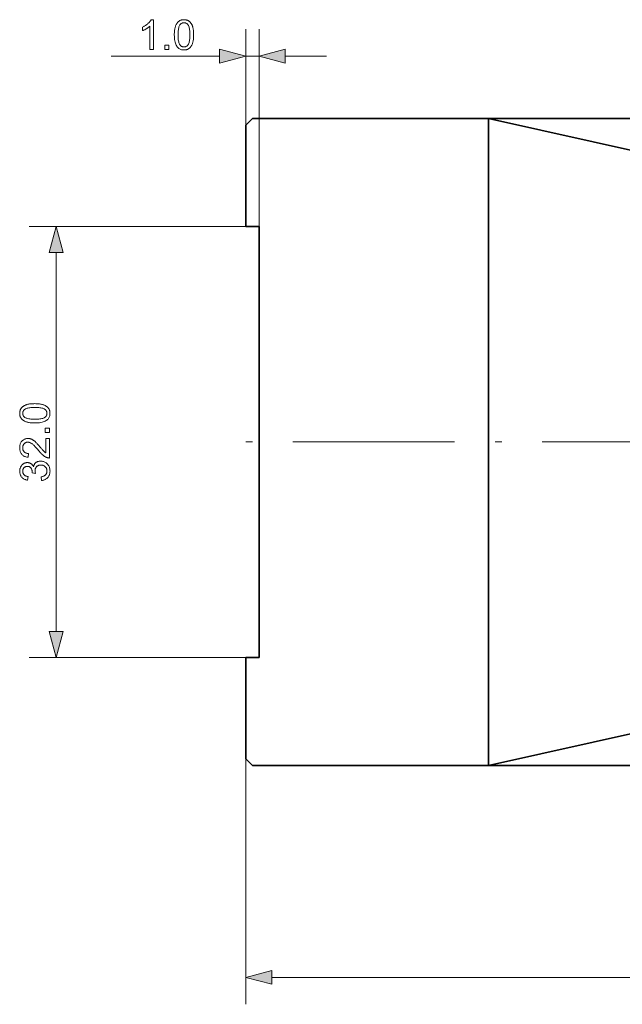
# Model space of a CAD drawing. Extents: x 8 to 406, y 8 to 280.
# Drawn here: x 122 to 167, y 154 to 227 of the extents above; entities that cross this region are included whole.
import ezdxf

# ---------------------------------------------------------------- set-up
doc = ezdxf.new("R2010")
doc.units = 0
doc.linetypes.add('DASHDOT', pattern=[18.5, 12, -3, 0.5, -3])

msp = doc.modelspace()

# ---------------------------------------------------------------- linework, layer by layer
at = {"color": 7, "lineweight": 13, "ltscale": 0.178077}
msp.add_line((139.249, 218.871), (139.249, 225.994), dxfattribs=at)
at = {"color": 7, "lineweight": 13, "ltscale": 0.365577}
msp.add_line((140.249, 211.371), (140.249, 225.994), dxfattribs=at)
at = {"color": 7, "lineweight": 13, "ltscale": 0.201318}
msp.add_line((129.265, 223.994), (137.317, 223.994), dxfattribs=at)
at = {"color": 7, "lineweight": 13, "ltscale": 0.025}
msp.add_line((139.249, 223.994), (140.249, 223.994), dxfattribs=at)
at = {"color": 7, "lineweight": 13, "ltscale": 0.076704}
msp.add_line((142.181, 223.994), (145.249, 223.994), dxfattribs=at)
at = {"color": 7, "lineweight": 35, "ltscale": 0.017678}
for p, q in [((139.249, 218.871), (139.749, 219.371)), ((139.249, 171.871), (139.749, 171.371))]:
    msp.add_line(p, q, dxfattribs=at)
at = {"color": 7, "lineweight": 35, "ltscale": 0.4375}
for p, q in [((139.749, 219.371), (157.249, 219.371)), ((139.749, 171.371), (157.249, 171.371))]:
    msp.add_line(p, q, dxfattribs=at)
at = {"color": 7, "lineweight": 35}
for p, q in [((157.249, 219.371), (157.249, 171.371)), ((211.249, 207.371), (157.249, 219.371)), ((211.25, 219.371), (157.25, 219.371)), ((140.249, 211.371), (140.249, 179.371)), ((157.249, 171.371), (211.249, 183.371)), ((157.25, 171.371), (211.25, 171.371))]:
    msp.add_line(p, q, dxfattribs=at)
at = {"color": 7, "lineweight": 35, "ltscale": 0.1875}
for p, q in [((139.249, 211.371), (139.249, 218.871)), ((139.249, 171.871), (139.249, 179.371))]:
    msp.add_line(p, q, dxfattribs=at)
at = {"color": 7, "lineweight": 13, "ltscale": 0.401309}
for p, q in [((139.249, 211.371), (123.197, 211.371)), ((139.249, 179.371), (123.197, 179.371))]:
    msp.add_line(p, q, dxfattribs=at)
at = {"color": 7, "lineweight": 35, "ltscale": 0.025}
for p, q in [((139.249, 211.371), (140.249, 211.371)), ((140.249, 179.371), (139.249, 179.371))]:
    msp.add_line(p, q, dxfattribs=at)
at = {"color": 7, "lineweight": 13}
for p, q in [((125.197, 181.303), (125.197, 209.439)), ((141.181, 155.649), (209.318, 155.649))]:
    msp.add_line(p, q, dxfattribs=at)
at = {"color": 7, "linetype": 'DASHDOT', "lineweight": 13}
msp.add_line((191.75, 195.371), (137.411, 195.371), dxfattribs=at)
at = {"color": 7, "lineweight": 13, "ltscale": 0.455545}
msp.add_line((139.249, 171.871), (139.249, 153.649), dxfattribs=at)
at = {"color": 7, "lineweight": 13}
for points in [[(132.41, 224.494), (132.14, 224.494), (132.14, 226.216), (132.119, 226.197), (132.098, 226.178), (132.076, 226.16), (132.052, 226.141), (132.027, 226.122), (132.001, 226.104), (131.973, 226.085), (131.945, 226.067), (131.915, 226.048), (131.884, 226.029), (131.852, 226.011), (131.822, 225.994), (131.792, 225.978), (131.762, 225.962), (131.733, 225.948), (131.705, 225.935), (131.678, 225.922), (131.651, 225.91), (131.625, 225.9), (131.599, 225.89), (131.599, 226.151), (131.644, 226.173), (131.688, 226.195), (131.73, 226.219), (131.771, 226.243), (131.812, 226.269), (131.851, 226.295), (131.889, 226.322), (131.925, 226.35), (131.961, 226.379), (131.995, 226.409), (132.028, 226.439), (132.059, 226.469), (132.088, 226.499), (132.115, 226.529), (132.14, 226.558), (132.163, 226.588), (132.184, 226.617), (132.203, 226.646), (132.22, 226.675), (132.236, 226.703), (132.41, 226.703)], [(133.955, 225.579), (133.956, 225.656), (133.959, 225.729), (133.963, 225.8), (133.968, 225.867), (133.975, 225.931), (133.984, 225.993), (133.995, 226.051), (134.007, 226.106), (134.02, 226.158), (134.036, 226.207), (134.052, 226.254), (134.071, 226.298), (134.091, 226.34), (134.112, 226.38), (134.135, 226.418), (134.16, 226.454), (134.186, 226.487), (134.214, 226.518), (134.243, 226.547), (134.274, 226.574), (134.307, 226.599), (134.341, 226.621), (134.377, 226.64), (134.414, 226.657), (134.453, 226.671), (134.494, 226.683), (134.536, 226.692), (134.58, 226.698), (134.625, 226.702), (134.673, 226.703), (134.708, 226.703), (134.742, 226.7), (134.775, 226.697), (134.807, 226.692), (134.839, 226.685), (134.87, 226.678), (134.899, 226.668), (134.928, 226.658), (134.956, 226.646), (134.983, 226.632), (135.01, 226.617), (135.035, 226.601), (135.059, 226.584), (135.083, 226.565), (135.105, 226.545), (135.127, 226.524), (135.148, 226.501), (135.167, 226.478), (135.186, 226.453), (135.204, 226.426), (135.221, 226.399), (135.237, 226.37), (135.253, 226.341), (135.268, 226.31), (135.282, 226.277), (135.295, 226.244), (135.307, 226.21), (135.319, 226.174), (135.33, 226.137), (135.34, 226.099), (135.35, 226.059), (135.358, 226.017), (135.366, 225.971), (135.372, 225.923), (135.378, 225.873), (135.382, 225.819), (135.386, 225.763), (135.388, 225.705), (135.39, 225.643), (135.39, 225.579), (135.389, 225.503), (135.387, 225.43), (135.383, 225.36), (135.377, 225.293), (135.37, 225.229), (135.361, 225.168), (135.351, 225.11), (135.339, 225.055), (135.326, 225.003), (135.31, 224.954), (135.294, 224.908), (135.276, 224.863), (135.256, 224.821), (135.234, 224.781), (135.211, 224.743), (135.187, 224.708), (135.161, 224.674), (135.133, 224.643), (135.104, 224.614), (135.073, 224.587), (135.04, 224.562), (135.006, 224.54), (134.97, 224.52), (134.933, 224.503), (134.893, 224.489), (134.853, 224.477), (134.81, 224.468), (134.766, 224.462), (134.72, 224.458), (134.673, 224.457), (134.61, 224.459), (134.551, 224.466), (134.494, 224.477), (134.44, 224.493), (134.389, 224.514), (134.34, 224.539), (134.294, 224.568), (134.251, 224.603), (134.211, 224.641), (134.173, 224.685), (134.132, 224.743), (134.095, 224.808), (134.062, 224.881), (134.034, 224.96), (134.01, 225.046), (133.99, 225.139), (133.975, 225.238), (133.964, 225.345), (133.958, 225.459)], [(134.233, 225.579), (134.234, 225.475), (134.238, 225.377), (134.244, 225.287), (134.253, 225.204), (134.265, 225.128), (134.279, 225.06), (134.295, 224.998), (134.314, 224.944), (134.336, 224.898), (134.36, 224.858), (134.386, 224.824), (134.413, 224.794), (134.441, 224.767), (134.471, 224.743), (134.501, 224.724), (134.533, 224.708), (134.566, 224.695), (134.601, 224.686), (134.636, 224.681), (134.673, 224.679), (134.709, 224.681), (134.745, 224.686), (134.779, 224.695), (134.812, 224.708), (134.844, 224.724), (134.875, 224.744), (134.904, 224.767), (134.932, 224.794), (134.96, 224.825), (134.986, 224.859), (135.01, 224.899), (135.031, 224.945), (135.05, 224.999), (135.067, 225.061), (135.081, 225.129), (135.092, 225.205), (135.101, 225.288), (135.107, 225.378), (135.111, 225.475), (135.112, 225.579), (135.111, 225.684), (135.107, 225.782), (135.101, 225.872), (135.092, 225.955), (135.081, 226.031), (135.067, 226.1), (135.05, 226.161), (135.031, 226.215), (135.01, 226.262), (134.986, 226.301), (134.96, 226.335), (134.932, 226.365), (134.904, 226.392), (134.874, 226.415), (134.843, 226.435), (134.811, 226.451), (134.778, 226.464), (134.743, 226.473), (134.707, 226.478), (134.67, 226.48), (134.633, 226.478), (134.598, 226.473), (134.565, 226.465), (134.533, 226.454), (134.502, 226.44), (134.473, 226.423), (134.446, 226.402), (134.42, 226.379), (134.396, 226.352), (134.373, 226.322), (134.346, 226.278), (134.322, 226.228), (134.301, 226.171), (134.283, 226.107), (134.268, 226.036), (134.255, 225.958), (134.246, 225.874), (134.239, 225.782), (134.234, 225.684)], [(133.253, 224.494), (133.253, 224.802), (133.561, 224.802), (133.561, 224.494)], [(137.317, 223.477), (139.249, 223.994), (137.317, 224.512)], [(142.181, 224.512), (140.249, 223.994), (142.181, 223.477)], [(125.714, 209.439), (125.197, 211.371), (124.679, 209.439)], [(123.612, 196.78), (123.535, 196.781), (123.462, 196.784), (123.391, 196.788), (123.324, 196.793), (123.26, 196.8), (123.198, 196.809), (123.14, 196.82), (123.085, 196.832), (123.033, 196.845), (122.984, 196.861), (122.937, 196.877), (122.893, 196.896), (122.851, 196.916), (122.811, 196.937), (122.773, 196.96), (122.738, 196.985), (122.704, 197.011), (122.673, 197.039), (122.644, 197.068), (122.617, 197.099), (122.592, 197.132), (122.57, 197.166), (122.551, 197.202), (122.534, 197.239), (122.52, 197.278), (122.508, 197.319), (122.499, 197.361), (122.493, 197.405), (122.489, 197.45), (122.488, 197.498), (122.489, 197.533), (122.491, 197.567), (122.494, 197.6), (122.499, 197.632), (122.506, 197.664), (122.514, 197.694), (122.523, 197.724), (122.533, 197.753), (122.546, 197.781), (122.559, 197.808), (122.574, 197.835), (122.59, 197.86), (122.608, 197.884), (122.626, 197.908), (122.646, 197.93), (122.667, 197.952), (122.69, 197.972), (122.714, 197.992), (122.738, 198.011), (122.765, 198.029), (122.792, 198.046), (122.821, 198.062), (122.851, 198.078), (122.882, 198.092), (122.914, 198.107), (122.947, 198.12), (122.981, 198.132), (123.017, 198.144), (123.054, 198.155), (123.092, 198.165), (123.132, 198.175), (123.174, 198.183), (123.22, 198.191), (123.268, 198.197), (123.318, 198.203), (123.372, 198.207), (123.428, 198.21), (123.486, 198.213), (123.548, 198.214), (123.612, 198.215), (123.688, 198.214), (123.761, 198.212), (123.831, 198.208), (123.898, 198.202), (123.962, 198.195), (124.023, 198.186), (124.081, 198.176), (124.136, 198.164), (124.188, 198.151), (124.237, 198.135), (124.283, 198.119), (124.328, 198.1), (124.37, 198.081), (124.41, 198.059), (124.448, 198.036), (124.483, 198.012), (124.517, 197.985), (124.548, 197.958), (124.578, 197.928), (124.605, 197.898), (124.629, 197.865), (124.651, 197.831), (124.671, 197.795), (124.688, 197.758), (124.702, 197.718), (124.714, 197.678), (124.723, 197.635), (124.729, 197.591), (124.733, 197.545), (124.734, 197.498), (124.732, 197.435), (124.725, 197.376), (124.714, 197.319), (124.698, 197.265), (124.677, 197.214), (124.652, 197.165), (124.623, 197.119), (124.588, 197.076), (124.55, 197.036), (124.506, 196.998), (124.448, 196.957), (124.383, 196.92), (124.31, 196.887), (124.231, 196.859), (124.145, 196.835), (124.052, 196.815), (123.953, 196.8), (123.846, 196.789), (123.732, 196.782)], [(123.612, 197.058), (123.717, 197.059), (123.814, 197.063), (123.904, 197.069), (123.987, 197.078), (124.063, 197.09), (124.131, 197.104), (124.193, 197.12), (124.247, 197.139), (124.293, 197.161), (124.333, 197.185), (124.367, 197.211), (124.397, 197.238), (124.424, 197.266), (124.448, 197.296), (124.467, 197.326), (124.484, 197.358), (124.496, 197.391), (124.505, 197.426), (124.51, 197.461), (124.512, 197.498), (124.51, 197.534), (124.505, 197.57), (124.496, 197.604), (124.483, 197.637), (124.467, 197.669), (124.447, 197.7), (124.424, 197.729), (124.397, 197.757), (124.366, 197.785), (124.332, 197.811), (124.293, 197.835), (124.246, 197.856), (124.192, 197.875), (124.13, 197.892), (124.062, 197.906), (123.986, 197.917), (123.904, 197.926), (123.814, 197.932), (123.716, 197.936), (123.612, 197.937), (123.507, 197.936), (123.409, 197.932), (123.319, 197.926), (123.236, 197.917), (123.16, 197.906), (123.091, 197.892), (123.03, 197.875), (122.976, 197.856), (122.929, 197.835), (122.89, 197.811), (122.856, 197.785), (122.826, 197.757), (122.799, 197.729), (122.776, 197.699), (122.756, 197.668), (122.74, 197.636), (122.728, 197.602), (122.719, 197.568), (122.713, 197.532), (122.711, 197.495), (122.713, 197.458), (122.718, 197.423), (122.726, 197.39), (122.737, 197.358), (122.751, 197.327), (122.768, 197.298), (122.789, 197.271), (122.812, 197.245), (122.839, 197.22), (122.869, 197.197), (122.913, 197.171), (122.963, 197.147), (123.02, 197.126), (123.084, 197.108), (123.155, 197.093), (123.233, 197.08), (123.317, 197.07), (123.409, 197.064), (123.507, 197.059)], [(124.697, 196.078), (124.389, 196.078), (124.389, 196.386), (124.697, 196.386)], [(124.437, 195.637), (124.697, 195.637), (124.697, 194.183), (124.677, 194.182), (124.658, 194.183), (124.639, 194.184), (124.62, 194.186), (124.601, 194.189), (124.582, 194.193), (124.564, 194.197), (124.546, 194.202), (124.527, 194.208), (124.509, 194.214), (124.48, 194.226), (124.45, 194.239), (124.421, 194.253), (124.391, 194.269), (124.362, 194.286), (124.333, 194.305), (124.303, 194.325), (124.274, 194.346), (124.245, 194.368), (124.217, 194.392), (124.187, 194.418), (124.157, 194.445), (124.126, 194.475), (124.094, 194.507), (124.061, 194.541), (124.028, 194.578), (123.993, 194.617), (123.957, 194.657), (123.921, 194.7), (123.883, 194.745), (123.826, 194.815), (123.771, 194.88), (123.718, 194.94), (123.668, 194.995), (123.62, 195.046), (123.575, 195.092), (123.532, 195.134), (123.491, 195.17), (123.453, 195.203), (123.418, 195.23), (123.383, 195.254), (123.35, 195.275), (123.316, 195.294), (123.283, 195.311), (123.25, 195.325), (123.218, 195.336), (123.186, 195.345), (123.155, 195.351), (123.123, 195.355), (123.093, 195.356), (123.061, 195.355), (123.03, 195.352), (123.001, 195.346), (122.972, 195.338), (122.945, 195.327), (122.918, 195.315), (122.892, 195.3), (122.868, 195.283), (122.844, 195.263), (122.822, 195.241), (122.801, 195.218), (122.782, 195.193), (122.765, 195.166), (122.751, 195.138), (122.739, 195.109), (122.729, 195.078), (122.721, 195.046), (122.716, 195.013), (122.713, 194.978), (122.711, 194.942), (122.713, 194.904), (122.716, 194.867), (122.722, 194.832), (122.73, 194.798), (122.741, 194.766), (122.754, 194.736), (122.769, 194.707), (122.786, 194.68), (122.806, 194.654), (122.828, 194.63), (122.853, 194.608), (122.879, 194.588), (122.907, 194.57), (122.937, 194.555), (122.968, 194.542), (123.001, 194.531), (123.036, 194.523), (123.073, 194.516), (123.112, 194.513), (123.153, 194.511), (123.124, 194.234), (123.063, 194.241), (123.006, 194.251), (122.951, 194.265), (122.899, 194.282), (122.85, 194.302), (122.805, 194.325), (122.762, 194.351), (122.722, 194.38), (122.685, 194.413), (122.651, 194.448), (122.62, 194.487), (122.592, 194.528), (122.568, 194.571), (122.546, 194.618), (122.529, 194.666), (122.514, 194.717), (122.503, 194.771), (122.494, 194.828), (122.489, 194.887), (122.488, 194.948), (122.49, 195.01), (122.495, 195.069), (122.504, 195.126), (122.516, 195.18), (122.532, 195.232), (122.551, 195.28), (122.574, 195.327), (122.6, 195.37), (122.63, 195.411), (122.663, 195.449), (122.699, 195.484), (122.737, 195.516), (122.776, 195.543), (122.817, 195.567), (122.86, 195.588), (122.904, 195.604), (122.95, 195.617), (122.998, 195.626), (123.048, 195.632), (123.099, 195.634), (123.125, 195.633), (123.151, 195.632), (123.177, 195.629), (123.204, 195.625), (123.23, 195.62), (123.255, 195.614), (123.281, 195.607), (123.307, 195.599), (123.333, 195.59), (123.358, 195.58), (123.384, 195.568), (123.41, 195.555), (123.436, 195.541), (123.462, 195.525), (123.489, 195.508), (123.516, 195.489), (123.543, 195.469), (123.571, 195.448), (123.599, 195.425), (123.627, 195.4), (123.656, 195.374), (123.687, 195.344), (123.721, 195.31), (123.757, 195.274), (123.794, 195.234), (123.834, 195.19), (123.876, 195.144), (123.92, 195.094), (123.966, 195.041), (124.014, 194.984), (124.054, 194.937), (124.09, 194.894), (124.125, 194.854), (124.156, 194.817), (124.185, 194.784), (124.212, 194.755), (124.235, 194.729), (124.257, 194.706), (124.275, 194.687), (124.291, 194.672), (124.305, 194.658), (124.32, 194.645), (124.335, 194.633), (124.349, 194.62), (124.364, 194.609), (124.379, 194.598), (124.393, 194.587), (124.408, 194.577), (124.423, 194.567), (124.437, 194.558)], [(124.116, 192.509), (124.08, 192.779), (124.125, 192.789), (124.167, 192.801), (124.206, 192.813), (124.243, 192.827), (124.278, 192.842), (124.309, 192.859), (124.339, 192.877), (124.365, 192.896), (124.389, 192.916), (124.411, 192.938), (124.43, 192.961), (124.447, 192.984), (124.463, 193.009), (124.476, 193.035), (124.487, 193.062), (124.496, 193.09), (124.503, 193.118), (124.508, 193.148), (124.511, 193.179), (124.512, 193.21), (124.511, 193.248), (124.507, 193.284), (124.5, 193.319), (124.491, 193.353), (124.479, 193.386), (124.465, 193.418), (124.448, 193.448), (124.428, 193.477), (124.405, 193.505), (124.38, 193.532), (124.353, 193.557), (124.325, 193.579), (124.295, 193.599), (124.264, 193.616), (124.232, 193.631), (124.199, 193.642), (124.164, 193.652), (124.129, 193.658), (124.091, 193.662), (124.053, 193.663), (124.016, 193.662), (123.981, 193.659), (123.947, 193.652), (123.915, 193.644), (123.883, 193.633), (123.853, 193.62), (123.825, 193.604), (123.797, 193.586), (123.771, 193.565), (123.746, 193.542), (123.723, 193.517), (123.703, 193.491), (123.685, 193.463), (123.669, 193.434), (123.656, 193.404), (123.645, 193.372), (123.636, 193.339), (123.63, 193.305), (123.627, 193.27), (123.625, 193.233), (123.626, 193.217), (123.627, 193.201), (123.628, 193.183), (123.63, 193.165), (123.633, 193.147), (123.636, 193.127), (123.64, 193.107), (123.645, 193.086), (123.65, 193.065), (123.655, 193.042), (123.418, 193.072), (123.419, 193.077), (123.419, 193.082), (123.42, 193.087), (123.42, 193.092), (123.421, 193.096), (123.421, 193.101), (123.421, 193.105), (123.421, 193.109), (123.421, 193.112), (123.421, 193.116), (123.42, 193.15), (123.418, 193.183), (123.413, 193.216), (123.407, 193.248), (123.399, 193.28), (123.389, 193.31), (123.377, 193.34), (123.364, 193.37), (123.348, 193.398), (123.331, 193.426), (123.312, 193.452), (123.291, 193.476), (123.268, 193.497), (123.244, 193.515), (123.217, 193.53), (123.188, 193.542), (123.157, 193.552), (123.125, 193.559), (123.09, 193.563), (123.054, 193.564), (123.024, 193.563), (122.996, 193.56), (122.969, 193.555), (122.943, 193.548), (122.918, 193.539), (122.894, 193.528), (122.871, 193.515), (122.849, 193.5), (122.828, 193.483), (122.807, 193.464), (122.789, 193.443), (122.772, 193.421), (122.758, 193.398), (122.745, 193.374), (122.734, 193.349), (122.726, 193.322), (122.719, 193.294), (122.714, 193.265), (122.711, 193.235), (122.71, 193.204), (122.711, 193.173), (122.714, 193.143), (122.719, 193.114), (122.726, 193.087), (122.735, 193.06), (122.746, 193.034), (122.758, 193.009), (122.773, 192.986), (122.79, 192.963), (122.809, 192.942), (122.83, 192.921), (122.853, 192.903), (122.877, 192.885), (122.904, 192.87), (122.933, 192.855), (122.964, 192.842), (122.996, 192.831), (123.031, 192.822), (123.067, 192.813), (123.106, 192.806), (123.058, 192.536), (123.005, 192.548), (122.954, 192.561), (122.906, 192.577), (122.86, 192.596), (122.817, 192.617), (122.776, 192.641), (122.738, 192.667), (122.702, 192.696), (122.668, 192.728), (122.637, 192.761), (122.609, 192.797), (122.583, 192.835), (122.561, 192.875), (122.542, 192.916), (122.525, 192.958), (122.512, 193.003), (122.501, 193.049), (122.494, 193.097), (122.489, 193.147), (122.488, 193.198), (122.489, 193.234), (122.491, 193.269), (122.495, 193.304), (122.5, 193.338), (122.507, 193.371), (122.516, 193.404), (122.526, 193.436), (122.537, 193.468), (122.55, 193.499), (122.565, 193.53), (122.581, 193.559), (122.598, 193.588), (122.617, 193.614), (122.636, 193.64), (122.656, 193.664), (122.678, 193.686), (122.701, 193.707), (122.725, 193.727), (122.75, 193.745), (122.776, 193.762), (122.803, 193.777), (122.83, 193.791), (122.858, 193.803), (122.885, 193.813), (122.914, 193.822), (122.942, 193.829), (122.971, 193.835), (123, 193.839), (123.03, 193.841), (123.06, 193.842), (123.088, 193.841), (123.116, 193.839), (123.143, 193.835), (123.17, 193.83), (123.196, 193.823), (123.221, 193.814), (123.247, 193.804), (123.271, 193.793), (123.296, 193.78), (123.319, 193.765), (123.342, 193.749), (123.364, 193.732), (123.385, 193.713), (123.405, 193.692), (123.424, 193.671), (123.442, 193.647), (123.46, 193.622), (123.476, 193.596), (123.491, 193.568), (123.505, 193.539), (123.515, 193.577), (123.527, 193.613), (123.541, 193.648), (123.557, 193.681), (123.575, 193.712), (123.594, 193.742), (123.616, 193.769), (123.639, 193.795), (123.665, 193.819), (123.692, 193.842), (123.721, 193.862), (123.752, 193.881), (123.784, 193.897), (123.817, 193.911), (123.852, 193.923), (123.888, 193.933), (123.926, 193.94), (123.965, 193.946), (124.005, 193.949), (124.047, 193.95), (124.104, 193.948), (124.159, 193.942), (124.212, 193.931), (124.264, 193.916), (124.313, 193.897), (124.361, 193.874), (124.407, 193.847), (124.452, 193.816), (124.495, 193.78), (124.536, 193.74), (124.574, 193.697), (124.608, 193.651), (124.638, 193.604), (124.664, 193.554), (124.686, 193.502), (124.704, 193.448), (124.718, 193.391), (124.728, 193.333), (124.734, 193.272), (124.736, 193.209), (124.734, 193.152), (124.729, 193.097), (124.72, 193.044), (124.708, 192.993), (124.693, 192.944), (124.674, 192.896), (124.651, 192.851), (124.625, 192.808), (124.596, 192.767), (124.563, 192.728), (124.528, 192.691), (124.49, 192.658), (124.451, 192.628), (124.409, 192.601), (124.365, 192.577), (124.319, 192.557), (124.272, 192.54), (124.222, 192.527), (124.17, 192.516)], [(124.679, 181.303), (125.197, 179.371), (125.714, 181.303)], [(141.181, 156.167), (139.249, 155.649), (141.181, 155.132)]]:
    msp.add_lwpolyline(points, close=True, dxfattribs=at)
for points in [[(137.317, 223.477), (139.249, 223.994), (137.317, 223.477), (137.317, 224.512)], [(142.181, 224.512), (140.249, 223.994), (142.181, 224.512), (142.181, 223.477)], [(125.714, 209.439), (125.197, 211.371), (125.714, 209.439), (124.679, 209.439)], [(124.679, 181.303), (125.197, 179.371), (124.679, 181.303), (125.714, 181.303)], [(141.181, 156.167), (139.249, 155.649), (141.181, 156.167), (141.181, 155.132)]]:
    msp.add_solid(points, dxfattribs=at)

doc.saveas('drawing.dxf')
